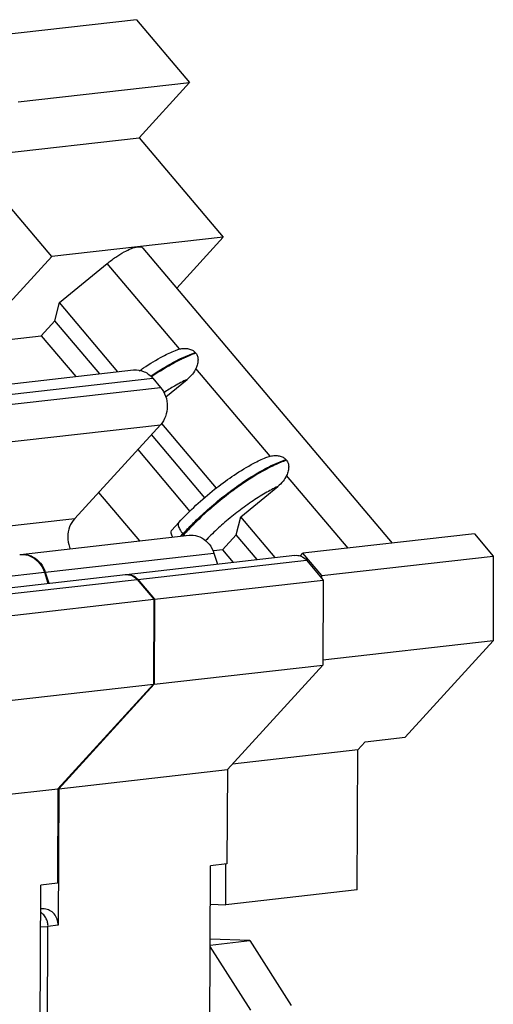
# Model space of a CAD drawing. Units: millimetres. Extents: x 11 to 754, y 29 to 556.
# Drawn here: x 283 to 293, y 200 to 219 of the extents above; entities that cross this region are included whole.
import ezdxf

# ---------------------------------------------------------------- set-up
doc = ezdxf.new("R2010")
doc.units = ezdxf.units.MM
doc.header["$MEASUREMENT"] = 0
doc.layers.get('0').update_dxf_attribs({"lineweight": 30})

msp = doc.modelspace()

# ---------------------------------------------------------------- linework, layer by layer
for p, q in [((285.791, 219.338), (282.865, 219.006)), ((285.791, 219.338), (286.855, 218.082)), ((283.423, 217.693), (286.855, 218.082)), ((286.855, 218.082), (285.845, 216.976)), ((282.505, 216.598), (285.845, 216.976)), ((285.845, 216.976), (287.529, 214.989)), ((284.097, 214.6), (282.455, 216.538)), ((287.529, 214.989), (284.097, 214.6)), ((287.529, 214.989), (286.598, 213.97)), ((290.918, 208.872), (285.923, 214.766)), ((284.097, 214.6), (283.177, 213.593)), ((284.25, 213.68), (285.205, 214.461)), ((286.653, 212.752), (285.205, 214.461)), ((284.16, 213.317), (284.25, 213.68)), ((285.421, 212.297), (284.25, 213.68)), ((283.885, 213.017), (284.16, 213.317)), ((285.06, 212.256), (284.16, 213.317)), ((279.431, 212.512), (283.885, 213.017)), ((283.885, 213.017), (284.577, 212.201)), ((286.569, 212.725), (286.653, 212.752)), ((286.658, 212.553), (286.966, 212.684)), ((286.979, 212.668), (286.966, 212.684)), ((282.354, 211.949), (285.73, 212.332)), ((288.468, 210.61), (286.981, 212.365)), ((282.743, 211.784), (286.119, 212.166)), ((286.085, 212.213), (286.107, 212.228)), ((286.12, 212.212), (286.097, 212.197)), ((286.119, 212.166), (286.274, 211.984)), ((286.376, 211.793), (286.803, 212.143)), ((282.898, 211.601), (286.274, 211.984)), ((282.895, 210.855), (286.271, 211.237)), ((286.271, 211.237), (284.555, 209.363)), ((287.391, 209.972), (286.299, 211.261)), ((287.159, 209.778), (286.09, 211.04)), ((285.815, 210.739), (286.861, 209.505)), ((288.383, 210.583), (288.468, 210.61)), ((288.473, 210.412), (288.781, 210.542)), ((288.794, 210.527), (288.781, 210.542)), ((290.027, 208.771), (288.796, 210.223)), ((287.355, 209.946), (287.397, 209.979)), ((287.878, 209.396), (288.618, 210.001)), ((285.031, 209.882), (285.852, 208.914)), ((281.179, 208.981), (284.555, 209.363)), ((287.789, 209.034), (287.878, 209.396)), ((288.569, 208.581), (287.878, 209.396)), ((286.498, 209.129), (286.64, 209.284)), ((283.472, 208.644), (286.848, 209.026)), ((286.68, 209.007), (286.722, 209.053)), ((286.735, 209.038), (286.711, 209.011)), ((286.722, 209.053), (286.768, 209.103)), ((286.722, 209.053), (286.735, 209.038)), ((286.783, 209.089), (286.735, 209.038)), ((286.756, 209.015), (286.735, 209.038)), ((287.789, 209.034), (287.514, 208.734)), ((288.208, 208.54), (287.789, 209.034)), ((292.554, 209.057), (289.122, 208.668)), ((292.554, 209.057), (292.934, 208.609)), ((287.514, 208.734), (287.337, 208.714)), ((287.514, 208.734), (287.725, 208.485)), ((283.453, 208.642), (283.53, 208.643)), ((283.472, 208.644), (283.549, 208.645)), ((283.966, 208.289), (287.342, 208.671)), ((285.587, 208.243), (288.963, 208.626)), ((287.342, 208.671), (287.414, 208.45)), ((289.072, 208.613), (289.122, 208.668)), ((289.072, 208.613), (289.081, 208.61)), ((289.502, 208.22), (289.122, 208.668)), ((289.502, 208.22), (292.934, 208.609)), ((292.934, 208.609), (292.928, 206.913)), ((285.821, 208.144), (289.197, 208.526)), ((289.197, 208.526), (289.531, 208.131)), ((280.571, 207.904), (283.947, 208.286)), ((282.193, 207.859), (285.569, 208.241)), ((282.426, 207.76), (285.802, 208.142)), ((283.947, 208.286), (284.019, 208.066)), ((283.966, 208.289), (284.038, 208.068)), ((285.568, 208.241), (285.586, 208.242)), ((285.586, 208.242), (285.678, 208.229)), ((285.802, 208.142), (286.137, 207.747)), ((285.812, 208.154), (285.821, 208.144)), ((285.821, 208.144), (286.155, 207.749)), ((289.502, 208.166), (289.502, 208.22)), ((286.155, 207.749), (289.531, 208.131)), ((289.531, 208.131), (289.524, 206.431)), ((282.761, 207.364), (286.137, 207.747)), ((286.137, 207.747), (286.129, 206.047)), ((286.155, 207.749), (286.148, 206.049)), ((292.928, 206.913), (289.524, 206.527)), ((292.928, 206.913), (291.17, 204.989)), ((286.148, 206.049), (289.524, 206.431)), ((289.524, 206.431), (287.611, 204.342)), ((282.753, 205.665), (286.129, 206.047)), ((286.129, 206.047), (284.217, 203.957)), ((286.148, 206.049), (284.235, 203.959)), ((290.37, 204.898), (291.17, 204.989)), ((290.221, 204.735), (290.37, 204.898)), ((290.221, 204.735), (287.71, 204.45)), ((290.211, 201.937), (290.221, 204.735)), ((284.235, 203.959), (287.611, 204.342)), ((287.611, 204.342), (287.603, 202.453)), ((280.841, 203.575), (284.217, 203.957)), ((284.217, 203.957), (284.209, 202.068)), ((284.235, 203.959), (284.224, 201.226)), ((287.603, 202.453), (287.273, 202.415)), ((287.579, 201.638), (287.582, 202.453)), ((287.258, 198.931), (287.273, 202.415)), ((283.863, 198.546), (283.879, 202.031)), ((284.209, 202.068), (283.879, 202.031)), ((290.211, 201.937), (287.579, 201.638)), ((287.27, 201.65), (287.579, 201.638)), ((283.946, 201.553), (283.877, 201.556)), ((283.946, 201.553), (283.877, 201.546)), ((283.875, 201.196), (284.02, 201.203)), ((284.009, 198.563), (284.02, 201.203)), ((284.224, 201.226), (284.02, 201.203)), ((287.266, 200.831), (288.06, 200.921)), ((288.06, 200.921), (287.267, 200.952)), ((288.06, 200.921), (288.888, 199.624)), ((288.078, 199.532), (287.266, 200.803))]:
    msp.add_line(p, q)
for points, knots in [([(285.205, 214.461), (285.26, 214.506), (285.369, 214.589), (285.532, 214.69), (285.677, 214.761), (285.771, 214.79), (285.813, 214.794)], [0, 0, 0, 0, 0.2136432, 0.4089594, 0.5738728, 0.699381, 0.699381, 0.699381, 0.699381]), ([(285.813, 214.794), (285.841, 214.797), (285.884, 214.8), (285.915, 214.773), (285.922, 214.765)], [0, 0, 0, 0, 0.0848627, 0.1172994, 0.1172994, 0.1172994, 0.1172994]), ([(285.848, 212.316), (285.876, 212.335), (286.03, 212.44), (286.267, 212.584), (286.485, 212.69), (286.569, 212.725)], [0, 0, 0, 0, 0.1022459, 0.5581104, 0.8302011, 0.8302011, 0.8302011, 0.8302011]), ([(286.653, 212.752), (286.685, 212.759), (286.746, 212.767), (286.833, 212.759), (286.91, 212.734), (286.951, 212.702), (286.966, 212.684)], [0, 0, 0, 0, 0.0959607, 0.1827832, 0.2623897, 0.3342498, 0.3342498, 0.3342498, 0.3342498]), ([(286.979, 212.668), (286.898, 212.641), (286.794, 212.597), (286.692, 212.548), (286.668, 212.536)], [0, 0, 0, 0, 0.2570228, 0.3388462, 0.3388462, 0.3388462, 0.3388462]), ([(286.979, 212.668), (286.994, 212.651), (287.017, 212.608), (287.026, 212.532), (287.014, 212.449), (286.994, 212.394), (286.981, 212.365)], [0, 0, 0, 0, 0.0688212, 0.1422891, 0.2249379, 0.3186215, 0.3186215, 0.3186215, 0.3186215]), ([(286.107, 212.228), (286.214, 212.3), (286.395, 212.414), (286.583, 212.516), (286.658, 212.553)], [0, 0, 0, 0, 0.3884522, 0.6407538, 0.6407538, 0.6407538, 0.6407538]), ([(286.668, 212.536), (286.594, 212.499), (286.407, 212.398), (286.227, 212.285), (286.12, 212.212)], [0, 0, 0, 0, 0.2478651, 0.6363172, 0.6363172, 0.6363172, 0.6363172]), ([(285.73, 212.332), (285.734, 212.332), (285.807, 212.339), (285.957, 212.312), (286.073, 212.222), (286.119, 212.166)], [0, 0, 0, 0, 0.012232, 0.219007, 0.4363061, 0.4363061, 0.4363061, 0.4363061]), ([(286.981, 212.365), (286.963, 212.324), (286.911, 212.242), (286.842, 212.175), (286.803, 212.143)], [0, 0, 0, 0, 0.1353793, 0.2868864, 0.2868864, 0.2868864, 0.2868864]), ([(286.803, 212.143), (286.719, 212.103), (286.562, 212.019), (286.41, 211.925), (286.34, 211.878)], [0, 0, 0, 0, 0.2806037, 0.5333448, 0.5333448, 0.5333448, 0.5333448]), ([(286.274, 211.984), (286.317, 211.932), (286.386, 211.811), (286.42, 211.606), (286.385, 211.403), (286.315, 211.285), (286.271, 211.237)], [0, 0, 0, 0, 0.2017175, 0.4080501, 0.6119367, 0.8075613, 0.8075613, 0.8075613, 0.8075613]), ([(287.397, 209.979), (287.511, 210.067), (287.75, 210.241), (288.081, 210.442), (288.3, 210.548), (288.383, 210.583)], [0, 0, 0, 0, 0.431104, 0.886966, 1.159059, 1.159059, 1.159059, 1.159059]), ([(288.468, 210.61), (288.499, 210.617), (288.56, 210.625), (288.648, 210.618), (288.724, 210.592), (288.765, 210.561), (288.781, 210.542)], [0, 0, 0, 0, 0.0959463, 0.1827566, 0.2623524, 0.3342037, 0.3342037, 0.3342037, 0.3342037]), ([(288.794, 210.527), (288.713, 210.499), (288.608, 210.455), (288.506, 210.406), (288.482, 210.394)], [0, 0, 0, 0, 0.2570266, 0.3388397, 0.3388397, 0.3388397, 0.3388397]), ([(288.794, 210.527), (288.808, 210.509), (288.832, 210.466), (288.841, 210.391), (288.828, 210.308), (288.808, 210.252), (288.796, 210.223)], [0, 0, 0, 0, 0.0688138, 0.1422731, 0.2249109, 0.3185804, 0.3185804, 0.3185804, 0.3185804]), ([(286.768, 209.103), (286.83, 209.169), (286.987, 209.329), (287.255, 209.577), (287.576, 209.841), (287.909, 210.083), (288.209, 210.273), (288.398, 210.374), (288.473, 210.412)], [0, 0, 0, 0, 0.272932, 0.669727, 1.095501, 1.518165, 1.906612, 2.158924, 2.158924, 2.158924, 2.158924]), ([(288.482, 210.394), (288.408, 210.357), (288.221, 210.257), (287.922, 210.068), (287.589, 209.825), (287.268, 209.561), (287, 209.314), (286.844, 209.155), (286.783, 209.089)], [0, 0, 0, 0, 0.247875, 0.636322, 1.058986, 1.48476, 1.881555, 2.152487, 2.152487, 2.152487, 2.152487]), ([(288.796, 210.223), (288.777, 210.182), (288.725, 210.1), (288.657, 210.033), (288.618, 210.001)], [0, 0, 0, 0, 0.1353974, 0.2869276, 0.2869276, 0.2869276, 0.2869276]), ([(286.64, 209.284), (286.749, 209.403), (286.979, 209.633), (287.226, 209.844), (287.355, 209.946)], [0, 0, 0, 0, 0.4817107, 0.9754088, 0.9754088, 0.9754088, 0.9754088]), ([(288.618, 210.001), (288.533, 209.961), (288.354, 209.865), (288.081, 209.692), (287.8, 209.487), (287.531, 209.264), (287.322, 209.071), (287.206, 208.954), (287.169, 208.916)], [0, 0, 0, 0, 0.280603, 0.609524, 0.966126, 1.324601, 1.658326, 1.818513, 1.818513, 1.818513, 1.818513]), ([(284.555, 209.363), (284.511, 209.315), (284.441, 209.197), (284.406, 208.994), (284.431, 208.843), (284.461, 208.767), (284.467, 208.755)], [0, 0, 0, 0, 0.1956209, 0.3995075, 0.6058401, 0.6451381, 0.6451381, 0.6451381, 0.6451381]), ([(286.517, 208.989), (286.503, 209.013), (286.484, 209.055), (286.483, 209.11), (286.497, 209.127), (286.499, 209.128)], [0, 0, 0, 0, 0.0832903, 0.1393895, 0.147663, 0.147663, 0.147663, 0.147663]), ([(286.641, 209.284), (286.639, 209.282), (286.624, 209.265), (286.626, 209.209), (286.66, 209.134), (286.699, 209.081), (286.722, 209.053)], [0, 0, 0, 0, 0.0084793, 0.0645791, 0.14903, 0.2589001, 0.2589001, 0.2589001, 0.2589001]), ([(286.848, 209.026), (286.873, 209.029), (286.961, 209.031), (287.11, 208.984), (287.258, 208.854), (287.321, 208.735), (287.342, 208.671)], [0, 0, 0, 0, 0.0769512, 0.2606756, 0.4534067, 0.6551916, 0.6551916, 0.6551916, 0.6551916]), ([(283.53, 208.643), (283.591, 208.639), (283.715, 208.6), (283.864, 208.47), (283.927, 208.35), (283.947, 208.286)], [0, 0, 0, 0, 0.1837244, 0.3764555, 0.5782405, 0.5782405, 0.5782405, 0.5782405]), ([(283.549, 208.645), (283.61, 208.641), (283.734, 208.602), (283.831, 208.517), (283.871, 208.467)], [0, 0, 0, 0, 0.1837244, 0.3764555, 0.3764555, 0.3764555, 0.3764555]), ([(284.02, 201.203), (284.021, 201.216), (284.019, 201.242), (284.013, 201.281), (284.002, 201.32), (283.987, 201.358), (283.965, 201.397), (283.937, 201.435), (283.906, 201.465), (283.885, 201.481), (283.877, 201.486)], [0, 0, 0, 0, 0.0398301, 0.0785795, 0.1179902, 0.1592285, 0.2032113, 0.250782, 0.3025737, 0.3305457, 0.3305457, 0.3305457, 0.3305457]), ([(284.224, 201.226), (284.224, 201.267), (284.21, 201.349), (284.15, 201.456), (284.058, 201.531), (283.983, 201.552), (283.946, 201.553)], [0, 0, 0, 0, 0.1237996, 0.2448296, 0.360277, 0.4704551, 0.4704551, 0.4704551, 0.4704551])]:
    msp.add_open_spline(points, degree=3, knots=knots)
for points in [[(288.963, 208.625), (288.999, 208.63), (289.038, 208.625), (289.072, 208.613)], [(289.081, 208.61), (289.126, 208.593), (289.166, 208.563), (289.197, 208.526)], [(283.871, 208.467), (283.913, 208.414), (283.945, 208.352), (283.966, 208.289)], [(285.587, 208.243), (285.623, 208.247), (285.662, 208.243), (285.697, 208.231)], [(285.678, 208.229), (285.726, 208.212), (285.77, 208.181), (285.802, 208.142)], [(285.697, 208.231), (285.74, 208.216), (285.781, 208.188), (285.812, 208.154)]]:
    msp.add_open_spline(points, degree=3)

doc.saveas('drawing.dxf')
